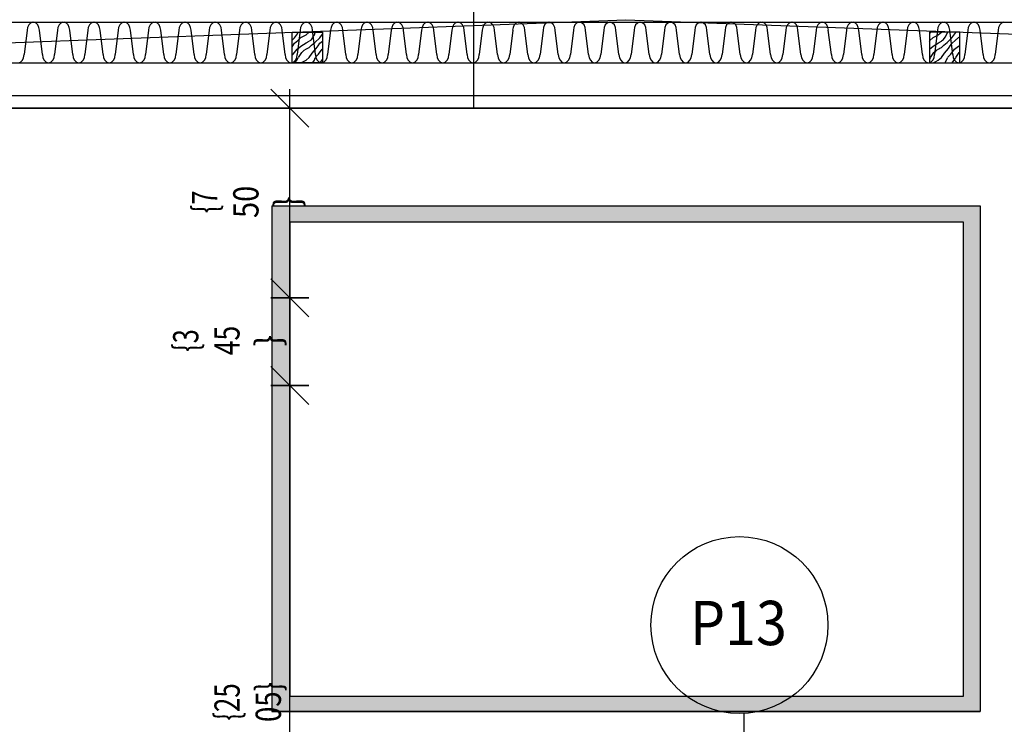
# Model space of a CAD drawing. Extents: x -823 to -754, y -5.1 to 14.4.
# Drawn here: x -790.4 to -786.6, y 8.6 to 11.3 of the extents above; entities that cross this region are included whole.
import ezdxf
from ezdxf.enums import TextEntityAlignment as Align

# ---------------------------------------------------------------- set-up
doc = ezdxf.new("R2010")
doc.units = 0
doc.header["$MEASUREMENT"] = 0
doc.linetypes.add('VERDECKT', pattern=[9.525, 6.35, -3.175])
for name, color, linetype in [('SKLOPREZ', 7, 'Continuous'), ('STANDARD', 7, 'Continuous'), ('TEXT', 7, 'Continuous'), ('VYBAVENI', 7, 'Continuous')]:
    doc.layers.add(name, color=color, linetype=linetype)

# ---------------------------------------------------------------- blocks, each defined once
blk = doc.blocks.new('FILL_2')
at = {"layer": 'VYBAVENI', "linetype": 'Continuous'}
blk.add_hatch(color=40, dxfattribs=at).paths.add_polyline_path([(-789.4477, 10.6145), (-786.6477, 10.6145), (-786.6477, 8.6145), (-786.7128, 8.6145), (-786.7128, 10.5494), (-789.4477, 10.5494), (-789.4477, 10.6354)], flags=0)
blk = doc.blocks.new('FILL_11')
at = {"layer": 'VYBAVENI', "linetype": 'Continuous'}
blk.add_hatch(color=40, dxfattribs=at).paths.add_polyline_path([(-789.4477, 10.5494), (-789.3766, 10.5494), (-789.3766, 8.6755), (-786.7128, 8.6755), (-786.7128, 8.6145), (-789.4477, 8.6145)], flags=0)
blk = doc.blocks.new('TEXT_66')
at = {"color": 7}
for s, width, p in [('05}', 0.8, (-789.4123, 8.6525)), ('{25', 0.75, (-789.5752, 8.6525))]:
    blk.add_text(s, height=0.1, rotation=90, dxfattribs=dict(at, width=width)).set_placement(p, align=Align.CENTER)
blk = doc.blocks.new('TEXT_67')
at = {"color": 7}
for s, width, p in [('45', 0.771429, (-789.5759, 10.0815)), ('{3', 0.737143, (-789.7387, 10.0815))]:
    blk.add_text(s, height=0.1, rotation=90, dxfattribs=dict(at, width=width)).set_placement(p, align=Align.CENTER)
blk.add_text('}', height=0.1, rotation=90, dxfattribs=at).set_placement((-789.413, 10.0815), align=Align.CENTER)
blk = doc.blocks.new('TEXT_68')
at = {"color": 7}
for s, width, p in [('{7', 0.737143, (-789.6637, 10.6297)), ('50', 0.841559, (-789.5009, 10.6297))]:
    blk.add_text(s, height=0.1, rotation=90, dxfattribs=dict(at, width=width)).set_placement(p, align=Align.CENTER)
blk.add_text('}', height=0.1, rotation=90, dxfattribs=at).set_placement((-789.338, 10.6297), align=Align.CENTER)
blk = doc.blocks.new('TEXT_241')
at = {"color": 7, "width": 0.921429}
blk.add_text('P13', height=0.175, dxfattribs=at).set_placement((-787.7949, 8.8775))

msp = doc.modelspace()

# ---------------------------------------------------------------- linework, layer by layer
at = {"layer": 'SKLOPREZ', "color": 7, "linetype": 'Continuous'}
msp.add_line((-784.8977, 11), (-791.1977, 11), dxfattribs=at)
at = {"layer": 'STANDARD', "color": 7, "linetype": 'Continuous'}
for p, q in [((-788.6513, 11.8695), (-788.6513, 11)), ((-791.1477, 11.34), (-784.9477, 11.34)), ((-790.4158, 11.308), (-790.4277, 11.212)), ((-790.3557, 11.212), (-790.3676, 11.308)), ((-790.2958, 11.308), (-790.3077, 11.212)), ((-790.2357, 11.212), (-790.2476, 11.308)), ((-790.1758, 11.308), (-790.1877, 11.212)), ((-790.1157, 11.212), (-790.1276, 11.308)), ((-790.0558, 11.308), (-790.0677, 11.212)), ((-789.9957, 11.212), (-790.0076, 11.308)), ((-789.9358, 11.308), (-789.9477, 11.212)), ((-789.8757, 11.212), (-789.8876, 11.308)), ((-789.8158, 11.308), (-789.8277, 11.212)), ((-789.7557, 11.212), (-789.7676, 11.308)), ((-789.6958, 11.308), (-789.7077, 11.212)), ((-789.6357, 11.212), (-789.6476, 11.308)), ((-789.5758, 11.308), (-789.5877, 11.212)), ((-789.5157, 11.212), (-789.5276, 11.308)), ((-789.4558, 11.308), (-789.4677, 11.212)), ((-789.3957, 11.212), (-789.4076, 11.308)), ((-789.3677, 11.18), (-789.3677, 11.3)), ((-789.3677, 11.3), (-789.2477, 11.3)), ((-789.3588, 11.2781), (-789.3468, 11.2939)), ((-789.3358, 11.308), (-789.3477, 11.212)), ((-789.3468, 11.2939), (-789.3439, 11.2996)), ((-789.3126, 11.2897), (-789.3, 11.3)), ((-789.2757, 11.212), (-789.2876, 11.308)), ((-789.28, 11.29), (-789.2768, 11.2993)), ((-789.2588, 11.2781), (-789.2477, 11.2927)), ((-789.2477, 11.3), (-789.2477, 11.18)), ((-789.2158, 11.308), (-789.2277, 11.212)), ((-789.1557, 11.212), (-789.1676, 11.308)), ((-789.0958, 11.308), (-789.1077, 11.212)), ((-789.0357, 11.212), (-789.0476, 11.308)), ((-788.9758, 11.308), (-788.9877, 11.212)), ((-788.9157, 11.212), (-788.9276, 11.308)), ((-788.8558, 11.308), (-788.8677, 11.212)), ((-788.7957, 11.212), (-788.8076, 11.308)), ((-788.7358, 11.308), (-788.7477, 11.212)), ((-788.6757, 11.212), (-788.6876, 11.308)), ((-788.6158, 11.308), (-788.6277, 11.212)), ((-788.5557, 11.212), (-788.5676, 11.308)), ((-788.4958, 11.308), (-788.5077, 11.212)), ((-788.4357, 11.212), (-788.4476, 11.308)), ((-788.3758, 11.308), (-788.3877, 11.212)), ((-788.3157, 11.212), (-788.3276, 11.308)), ((-788.2558, 11.308), (-788.2677, 11.212)), ((-788.1957, 11.212), (-788.2076, 11.308)), ((-788.1358, 11.308), (-788.1477, 11.212)), ((-788.0757, 11.212), (-788.0876, 11.308)), ((-788.0158, 11.308), (-788.0277, 11.212)), ((-787.9557, 11.212), (-787.9676, 11.308)), ((-787.8958, 11.308), (-787.9077, 11.212)), ((-787.8357, 11.212), (-787.8476, 11.308)), ((-787.7758, 11.308), (-787.7877, 11.212)), ((-787.7157, 11.212), (-787.7276, 11.308)), ((-787.6558, 11.308), (-787.6677, 11.212)), ((-787.5957, 11.212), (-787.6076, 11.308)), ((-787.5358, 11.308), (-787.5477, 11.212)), ((-787.4757, 11.212), (-787.4876, 11.308)), ((-787.4158, 11.308), (-787.4277, 11.212)), ((-787.3557, 11.212), (-787.3676, 11.308)), ((-787.2958, 11.308), (-787.3077, 11.212)), ((-787.2357, 11.212), (-787.2476, 11.308)), ((-787.1758, 11.308), (-787.1877, 11.212)), ((-787.1157, 11.212), (-787.1276, 11.308)), ((-787.0558, 11.308), (-787.0677, 11.212)), ((-786.9957, 11.212), (-787.0076, 11.308)), ((-786.9358, 11.308), (-786.9477, 11.212)), ((-786.8757, 11.212), (-786.8876, 11.308)), ((-786.7277, 11.3), (-786.8477, 11.3)), ((-786.8477, 11.3), (-786.8477, 11.18)), ((-786.8477, 11.2927), (-786.8468, 11.2939)), ((-786.8468, 11.2939), (-786.8439, 11.2996)), ((-786.8158, 11.308), (-786.8277, 11.212)), ((-786.8126, 11.2897), (-786.8, 11.3)), ((-786.78, 11.29), (-786.7768, 11.2993)), ((-786.7557, 11.212), (-786.7676, 11.308)), ((-786.7588, 11.2781), (-786.7468, 11.2939)), ((-786.7468, 11.2939), (-786.7439, 11.2996)), ((-786.7277, 11.18), (-786.7277, 11.3)), ((-786.6958, 11.308), (-786.7077, 11.212)), ((-786.6357, 11.212), (-786.6476, 11.308)), ((-786.5758, 11.308), (-786.5877, 11.212)), ((-789.3677, 11.2695), (-789.3588, 11.2781)), ((-789.3654, 11.2461), (-789.358, 11.2573)), ((-789.358, 11.2573), (-789.3456, 11.2673)), ((-789.3456, 11.2673), (-789.3333, 11.2799)), ((-789.3333, 11.2799), (-789.3224, 11.2851)), ((-789.333, 11.2447), (-789.3122, 11.259)), ((-789.3224, 11.2851), (-789.3126, 11.2897)), ((-789.3122, 11.259), (-789.3003, 11.2657)), ((-789.2997, 11.2661), (-789.2917, 11.2721)), ((-789.2917, 11.2721), (-789.2856, 11.2806)), ((-789.2914, 11.2487), (-789.2842, 11.2546)), ((-789.2856, 11.2806), (-789.28, 11.29)), ((-789.2842, 11.2546), (-789.2782, 11.2595)), ((-789.2782, 11.2595), (-789.2588, 11.2781)), ((-789.2654, 11.2461), (-789.258, 11.2573)), ((-789.258, 11.2573), (-789.2477, 11.2656)), ((-786.8477, 11.2656), (-786.8456, 11.2673)), ((-786.8456, 11.2673), (-786.8333, 11.2799)), ((-786.8333, 11.2799), (-786.8224, 11.2851)), ((-786.833, 11.2447), (-786.8122, 11.259)), ((-786.8224, 11.2851), (-786.8126, 11.2897)), ((-786.8122, 11.259), (-786.8003, 11.2657)), ((-786.7997, 11.2661), (-786.7917, 11.2721)), ((-786.7917, 11.2721), (-786.7856, 11.2806)), ((-786.7914, 11.2487), (-786.7842, 11.2546)), ((-786.7856, 11.2806), (-786.78, 11.29)), ((-786.7842, 11.2546), (-786.7782, 11.2595)), ((-786.7782, 11.2595), (-786.7588, 11.2781)), ((-786.7654, 11.2461), (-786.758, 11.2573)), ((-786.758, 11.2573), (-786.7456, 11.2673)), ((-786.7456, 11.2673), (-786.7333, 11.2799)), ((-786.7333, 11.2799), (-786.7277, 11.2826)), ((-789.3677, 11.2429), (-789.3654, 11.2461)), ((-789.3677, 11.2095), (-789.3633, 11.2141)), ((-789.3633, 11.2141), (-789.3486, 11.2328)), ((-789.3486, 11.2328), (-789.333, 11.2447)), ((-789.3381, 11.2088), (-789.33, 11.22)), ((-789.33, 11.22), (-789.32, 11.23)), ((-789.32, 11.23), (-789.3112, 11.2354)), ((-789.3112, 11.2354), (-789.3065, 11.2376)), ((-789.3065, 11.2376), (-789.3, 11.24)), ((-789.3, 11.24), (-789.2962, 11.2439)), ((-789.3, 11.2), (-789.2883, 11.2177)), ((-789.2962, 11.2439), (-789.2914, 11.2487)), ((-789.2883, 11.2177), (-789.2728, 11.236)), ((-789.2764, 11.2006), (-789.2633, 11.2141)), ((-789.2728, 11.236), (-789.2654, 11.2461)), ((-789.2633, 11.2141), (-789.2486, 11.2328)), ((-789.2486, 11.2328), (-789.2477, 11.2335)), ((-786.8477, 11.2335), (-786.833, 11.2447)), ((-786.8381, 11.2088), (-786.83, 11.22)), ((-786.83, 11.22), (-786.82, 11.23)), ((-786.82, 11.23), (-786.8112, 11.2354)), ((-786.8112, 11.2354), (-786.8065, 11.2376)), ((-786.8065, 11.2376), (-786.8, 11.24)), ((-786.8, 11.24), (-786.7962, 11.2439)), ((-786.8, 11.2), (-786.7883, 11.2177)), ((-786.7962, 11.2439), (-786.7914, 11.2487)), ((-786.7883, 11.2177), (-786.7728, 11.236)), ((-786.7764, 11.2006), (-786.7633, 11.2141)), ((-786.7728, 11.236), (-786.7654, 11.2461)), ((-786.7633, 11.2141), (-786.7486, 11.2328)), ((-786.7486, 11.2328), (-786.733, 11.2447)), ((-786.7381, 11.2088), (-786.73, 11.22)), ((-786.733, 11.2447), (-786.7277, 11.2483)), ((-786.73, 11.22), (-786.7277, 11.2223)), ((-791.1477, 11.18), (-784.9477, 11.18)), ((-789.2477, 11.18), (-789.3677, 11.18)), ((-789.3573, 11.18), (-789.3468, 11.1939)), ((-789.3468, 11.1939), (-789.3439, 11.1996)), ((-789.3434, 11.2004), (-789.3381, 11.2088)), ((-789.333, 11.18), (-789.3224, 11.1851)), ((-789.3224, 11.1851), (-789.3126, 11.1897)), ((-789.3126, 11.1897), (-789.3, 11.2)), ((-789.286, 11.18), (-789.2856, 11.1806)), ((-789.2856, 11.1806), (-789.28, 11.19)), ((-789.28, 11.19), (-789.2768, 11.1993)), ((-789.2573, 11.18), (-789.2477, 11.1927)), ((-786.8477, 11.1927), (-786.8468, 11.1939)), ((-786.8477, 11.18), (-786.7277, 11.18)), ((-786.8468, 11.1939), (-786.8439, 11.1996)), ((-786.8434, 11.2004), (-786.8381, 11.2088)), ((-786.833, 11.18), (-786.8224, 11.1851)), ((-786.8224, 11.1851), (-786.8126, 11.1897)), ((-786.8126, 11.1897), (-786.8, 11.2)), ((-786.786, 11.18), (-786.7856, 11.1806)), ((-786.7856, 11.1806), (-786.78, 11.19)), ((-786.78, 11.19), (-786.7768, 11.1993)), ((-786.7573, 11.18), (-786.7468, 11.1939)), ((-786.7468, 11.1939), (-786.7439, 11.1996)), ((-786.7434, 11.2004), (-786.7381, 11.2088)), ((-786.733, 11.18), (-786.7277, 11.1826)), ((-789.3016, 10.925), (-789.4516, 11.075)), ((-789.3766, 10.85), (-789.3766, 11.075)), ((-791.1477, 11.05), (-784.9477, 11.05)), ((-790.9227, 11), (-785.1727, 11)), ((-789.4516, 11), (-789.3016, 11)), ((-789.3766, 10.25), (-789.3766, 11)), ((-789.4477, 10.6145), (-786.6477, 10.6145)), ((-789.4477, 10.6145), (-789.4477, 8.6145)), ((-789.4477, 10.6145), (-786.6477, 10.6145)), ((-786.6477, 10.6145), (-786.6477, 8.6145)), ((-786.6477, 10.6145), (-786.6477, 8.6145)), ((-786.7128, 10.5494), (-789.3766, 10.5494)), ((-789.3766, 10.5494), (-789.3766, 8.6755)), ((-786.7128, 8.6755), (-786.7128, 10.5494)), ((-789.3766, 10.4), (-789.3766, 10.175)), ((-789.3016, 10.175), (-789.4516, 10.325)), ((-789.4516, 10.325), (-789.3016, 10.175)), ((-789.3766, 10.1), (-789.3766, 10.325)), ((-789.4516, 10.25), (-789.3016, 10.25)), ((-789.3016, 10.25), (-789.4516, 10.25)), ((-789.3766, 9.9036), (-789.3766, 10.25)), ((-789.3766, 10.0536), (-789.3766, 9.8286)), ((-789.3016, 9.8286), (-789.4516, 9.9786)), ((-789.4516, 9.9786), (-789.3016, 9.8286)), ((-789.3766, 9.7536), (-789.3766, 9.9786)), ((-789.4516, 9.9036), (-789.3016, 9.9036)), ((-789.3016, 9.9036), (-789.4516, 9.9036)), ((-789.3766, 7.4), (-789.3766, 9.9036)), ((-789.3766, 8.6755), (-786.7128, 8.6755)), ((-786.6477, 8.6145), (-789.4477, 8.6145)), ((-789.4477, 8.6145), (-786.6477, 8.6145)), ((-787.5821, 8.6071), (-787.5821, 7.35))]:
    msp.add_line(p, q, dxfattribs=at)
at = {"layer": 'STANDARD', "color": 7, "linetype": 'VERDECKT'}
for p, q in [((-791.1477, 11.2343), (-788.0477, 11.3499)), ((-788.0477, 11.3499), (-784.9477, 11.2343))]:
    msp.add_line(p, q, dxfattribs=at)
at = {"layer": 'STANDARD', "color": 7, "linetype": 'Continuous'}
msp.add_circle((-787.599, 8.9567), 0.35, dxfattribs=at)
for centre, major_axis, start_param, end_param in [((-790.3917, 11.308), (0, -0.0322), 3.246312, 4.712389), ((-790.3917, 11.308), (0, -0.0322), 1.570796, 3.036873), ((-790.2717, 11.308), (0, -0.0322), 3.246312, 4.712389), ((-790.2717, 11.308), (0, -0.0322), 1.570796, 3.036873), ((-790.1517, 11.308), (0, -0.0322), 3.246312, 4.712389), ((-790.1517, 11.308), (0, -0.0322), 1.570796, 3.036873), ((-790.0317, 11.308), (0, -0.0322), 3.246312, 4.712389), ((-790.0317, 11.308), (0, -0.0322), 1.570796, 3.036873), ((-789.9117, 11.308), (0, -0.0322), 3.246312, 4.712389), ((-789.9117, 11.308), (0, -0.0322), 1.570796, 3.036873), ((-789.7917, 11.308), (0, -0.0322), 3.246312, 4.712389), ((-789.7917, 11.308), (0, -0.0322), 1.570796, 3.036873), ((-789.6717, 11.308), (0, -0.0322), 3.246312, 4.712389), ((-789.6717, 11.308), (0, -0.0322), 1.570796, 3.036873), ((-789.5517, 11.308), (0, -0.0322), 3.246312, 4.712389), ((-789.5517, 11.308), (0, -0.0322), 1.570796, 3.036873), ((-789.4317, 11.308), (0, -0.0322), 3.246312, 4.712389), ((-789.4317, 11.308), (0, -0.0322), 1.570796, 3.036873), ((-789.3117, 11.308), (0, -0.0322), 3.246312, 4.712389), ((-789.3117, 11.308), (0, -0.0322), 1.570796, 3.036873), ((-789.1917, 11.308), (0, -0.0322), 3.246312, 4.712389), ((-789.1917, 11.308), (0, -0.0322), 1.570796, 3.036873), ((-789.0717, 11.308), (0, -0.0322), 3.246312, 4.712389), ((-789.0717, 11.308), (0, -0.0322), 1.570796, 3.036873), ((-788.9517, 11.308), (0, -0.0322), 3.246312, 4.712389), ((-788.9517, 11.308), (0, -0.0322), 1.570796, 3.036873), ((-788.8317, 11.308), (0, -0.0322), 3.246312, 4.712389), ((-788.8317, 11.308), (0, -0.0322), 1.570796, 3.036873), ((-788.7117, 11.308), (0, -0.0322), 3.246312, 4.712389), ((-788.7117, 11.308), (0, -0.0322), 1.570796, 3.036873), ((-788.5917, 11.308), (0, -0.0322), 3.246312, 4.712389), ((-788.5917, 11.308), (0, -0.0322), 1.570796, 3.036873), ((-788.4717, 11.308), (0, -0.0322), 3.246312, 4.712389), ((-788.4717, 11.308), (0, -0.0322), 1.570796, 3.036873), ((-788.3517, 11.308), (0, -0.0322), 3.246312, 4.712389), ((-788.3517, 11.308), (0, -0.0322), 1.570796, 3.036873), ((-788.2317, 11.308), (0, -0.0322), 3.246312, 4.712389), ((-788.2317, 11.308), (0, -0.0322), 1.570796, 3.036873), ((-788.1117, 11.308), (0, -0.0322), 3.246312, 4.712389), ((-788.1117, 11.308), (0, -0.0322), 1.570796, 3.036873), ((-787.9917, 11.308), (0, -0.0322), 3.246312, 4.712389), ((-787.9917, 11.308), (0, -0.0322), 1.570796, 3.036873), ((-787.8717, 11.308), (0, -0.0322), 3.246312, 4.712389), ((-787.8717, 11.308), (0, -0.0322), 1.570796, 3.036873), ((-787.7517, 11.308), (0, -0.0322), 3.246312, 4.712389), ((-787.7517, 11.308), (0, -0.0322), 1.570796, 3.036873), ((-787.6317, 11.308), (0, -0.0322), 3.246312, 4.712389), ((-787.6317, 11.308), (0, -0.0322), 1.570796, 3.036873), ((-787.5117, 11.308), (0, -0.0322), 3.246312, 4.712389), ((-787.5117, 11.308), (0, -0.0322), 1.570796, 3.036873), ((-787.3917, 11.308), (0, -0.0322), 3.246312, 4.712389), ((-787.3917, 11.308), (0, -0.0322), 1.570796, 3.036873), ((-787.2717, 11.308), (0, -0.0322), 3.246312, 4.712389), ((-787.2717, 11.308), (0, -0.0322), 1.570796, 3.036873), ((-787.1517, 11.308), (0, -0.0322), 3.246312, 4.712389), ((-787.1517, 11.308), (0, -0.0322), 1.570796, 3.036873), ((-787.0317, 11.308), (0, -0.0322), 3.246312, 4.712389), ((-787.0317, 11.308), (0, -0.0322), 1.570796, 3.036873), ((-786.9117, 11.308), (0, -0.0322), 3.246312, 4.712389), ((-786.9117, 11.308), (0, -0.0322), 1.570796, 3.036873), ((-786.7917, 11.308), (0, -0.0322), 3.246312, 4.712389), ((-786.7917, 11.308), (0, -0.0322), 1.570796, 3.036873), ((-786.6717, 11.308), (0, -0.0322), 3.246312, 4.712389), ((-786.6717, 11.308), (0, -0.0322), 1.570796, 3.036873), ((-786.5517, 11.308), (0, -0.0322), 3.246312, 4.712389), ((-790.4517, 11.212), (0, -0.032), 0, 1.570796), ((-790.3317, 11.212), (0, -0.032), 4.712389, 0), ((-790.3317, 11.212), (0, -0.032), 0, 1.570796), ((-790.2117, 11.212), (0, -0.032), 4.712389, 0), ((-790.2117, 11.212), (0, -0.032), 0, 1.570796), ((-790.0917, 11.212), (0, -0.032), 4.712389, 0), ((-790.0917, 11.212), (0, -0.032), 0, 1.570796), ((-789.9717, 11.212), (0, -0.032), 4.712389, 0), ((-789.9717, 11.212), (0, -0.032), 0, 1.570796), ((-789.8517, 11.212), (0, -0.032), 4.712389, 0), ((-789.8517, 11.212), (0, -0.032), 0, 1.570796), ((-789.7317, 11.212), (0, -0.032), 4.712389, 0), ((-789.7317, 11.212), (0, -0.032), 0, 1.570796), ((-789.6117, 11.212), (0, -0.032), 4.712389, 0), ((-789.6117, 11.212), (0, -0.032), 0, 1.570796), ((-789.4917, 11.212), (0, -0.032), 4.712389, 0), ((-789.4917, 11.212), (0, -0.032), 0, 1.570796), ((-789.3717, 11.212), (0, -0.032), 4.712389, 0), ((-789.3717, 11.212), (0, -0.032), 0, 1.570796), ((-789.2517, 11.212), (0, -0.032), 4.712389, 0), ((-789.2517, 11.212), (0, -0.032), 0, 1.570796), ((-789.1317, 11.212), (0, -0.032), 4.712389, 0), ((-789.1317, 11.212), (0, -0.032), 0, 1.570796), ((-789.0117, 11.212), (0, -0.032), 4.712389, 0), ((-789.0117, 11.212), (0, -0.032), 0, 1.570796), ((-788.8917, 11.212), (0, -0.032), 4.712389, 0), ((-788.8917, 11.212), (0, -0.032), 0, 1.570796), ((-788.7717, 11.212), (0, -0.032), 4.712389, 0), ((-788.7717, 11.212), (0, -0.032), 0, 1.570796), ((-788.6517, 11.212), (0, -0.032), 4.712389, 0), ((-788.6517, 11.212), (0, -0.032), 0, 1.570796), ((-788.5317, 11.212), (0, -0.032), 4.712389, 0), ((-788.5317, 11.212), (0, -0.032), 0, 1.570796), ((-788.4117, 11.212), (0, -0.032), 4.712389, 0), ((-788.4117, 11.212), (0, -0.032), 0, 1.570796), ((-788.2917, 11.212), (0, -0.032), 4.712389, 0), ((-788.2917, 11.212), (0, -0.032), 0, 1.570796), ((-788.1717, 11.212), (0, -0.032), 4.712389, 0), ((-788.1717, 11.212), (0, -0.032), 0, 1.570796), ((-788.0517, 11.212), (0, -0.032), 4.712389, 0), ((-788.0517, 11.212), (0, -0.032), 0, 1.570796), ((-787.9317, 11.212), (0, -0.032), 4.712389, 0), ((-787.9317, 11.212), (0, -0.032), 0, 1.570796), ((-787.8117, 11.212), (0, -0.032), 4.712389, 0), ((-787.8117, 11.212), (0, -0.032), 0, 1.570796), ((-787.6917, 11.212), (0, -0.032), 4.712389, 0), ((-787.6917, 11.212), (0, -0.032), 0, 1.570796), ((-787.5717, 11.212), (0, -0.032), 4.712389, 0), ((-787.5717, 11.212), (0, -0.032), 0, 1.570796), ((-787.4517, 11.212), (0, -0.032), 4.712389, 0), ((-787.4517, 11.212), (0, -0.032), 0, 1.570796), ((-787.3317, 11.212), (0, -0.032), 4.712389, 0), ((-787.3317, 11.212), (0, -0.032), 0, 1.570796), ((-787.2117, 11.212), (0, -0.032), 4.712389, 0), ((-787.2117, 11.212), (0, -0.032), 0, 1.570796), ((-787.0917, 11.212), (0, -0.032), 4.712389, 0), ((-787.0917, 11.212), (0, -0.032), 0, 1.570796), ((-786.9717, 11.212), (0, -0.032), 4.712389, 0), ((-786.9717, 11.212), (0, -0.032), 0, 1.570796), ((-786.8517, 11.212), (0, -0.032), 4.712389, 0), ((-786.8517, 11.212), (0, -0.032), 0, 1.570796), ((-786.7317, 11.212), (0, -0.032), 4.712389, 0), ((-786.7317, 11.212), (0, -0.032), 0, 1.570796), ((-786.6117, 11.212), (0, -0.032), 4.712389, 0), ((-786.6117, 11.212), (0, -0.032), 0, 1.570796)]:
    msp.add_ellipse(centre, major_axis=major_axis, ratio=0.75, start_param=start_param, end_param=end_param, dxfattribs=at)

# ---------------------------------------------------------------- block references
at = {"layer": 'STANDARD'}
for name in ['TEXT_68', 'TEXT_67', 'TEXT_66']:
    msp.add_blockref(name, (0, 0), dxfattribs=at)
at = {"layer": 'TEXT'}
msp.add_blockref('TEXT_241', (0, 0), dxfattribs=at)
at = {"layer": 'VYBAVENI'}
for name in ['FILL_2', 'FILL_11']:
    msp.add_blockref(name, (0, 0), dxfattribs=at)

doc.saveas('drawing.dxf')
